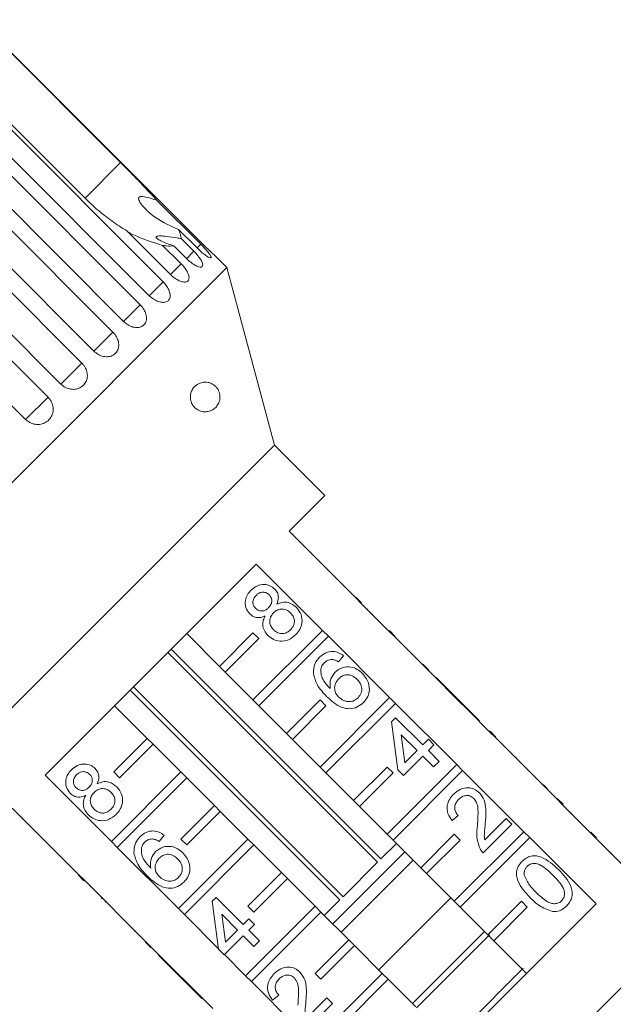
# Model space of a CAD drawing. Units: millimetres. Extents: x -320 to 880, y -233 to 389.
# Drawn here: x -268 to -218, y 289 to 372 of the extents above; entities that cross this region are included whole.
import ezdxf

# ---------------------------------------------------------------- set-up
doc = ezdxf.new("R2010")
doc.units = ezdxf.units.MM
doc.linetypes.add('PHANTOM', pattern=[12.7, 6.35, -1.27, 1.27, -1.27, 1.27, -1.27])

msp = doc.modelspace()

# ---------------------------------------------------------------- linework, layer by layer
at = {"color": 7, "linetype": 'Continuous', "lineweight": 15}
for p, q in [((-271.494, 371.752), (-259.473, 359.732)), ((-252.63, 352.942), (-271.467, 371.779)), ((-274.729, 368.517), (-255.892, 349.68)), ((-262.472, 356.733), (-274.492, 368.754)), ((-257.057, 348.515), (-275.894, 367.352)), ((-276.662, 366.584), (-257.825, 347.747)), ((-259.226, 346.345), (-278.063, 365.183)), ((-278.963, 364.283), (-260.125, 345.446)), ((-261.729, 343.843), (-280.566, 362.68)), ((-281.574, 361.672), (-262.737, 342.834)), ((-264.503, 341.068), (-283.34, 359.906)), ((-284.433, 358.813), (-265.596, 339.976)), ((-267.481, 338.091), (-286.318, 356.928)), ((-256.44, 356.566), (-252.723, 352.849)), ((-255.274, 350.298), (-258.991, 354.015)), ((-253.033, 352.539), (-254.597, 354.103)), ((-255.939, 352.762), (-254.374, 351.198)), ((-253.921, 351.65), (-254.997, 352.725)), ((-254.384, 353.338), (-253.309, 352.263)), ((-250.529, 350.889), (-251.619, 351.979)), ((-250.529, 350.889), (-290.834, 310.584)), ((-246.517, 335.918), (-250.529, 350.889)), ((-246.517, 335.918), (-275.862, 306.573)), ((-242.275, 331.675), (-246.517, 335.918)), ((-245.28, 328.67), (-242.275, 331.675)), ((-239.694, 323.084), (-245.28, 328.67)), ((-244.36, 327.821), (-244.396, 327.786)), ((-243.424, 326.885), (-243.46, 326.849)), ((-242.684, 326.145), (-242.72, 326.109)), ((-265.844, 308.105), (-248.05, 325.899)), ((-248.05, 325.899), (-242.464, 320.313)), ((-241.741, 325.202), (-241.777, 325.167)), ((-240.601, 324.061), (-240.636, 324.026)), ((-239.658, 323.119), (-239.694, 323.084)), ((-239.199, 322.589), (-239.694, 323.084)), ((-239.163, 322.624), (-239.658, 323.119)), ((-239.163, 322.624), (-239.199, 322.589)), ((-234.037, 317.427), (-239.199, 322.589)), ((-238.65, 322.11), (-238.685, 322.075)), ((-238.228, 321.688), (-238.263, 321.653)), ((-242.464, 320.313), (-248.324, 314.454)), ((-241.969, 319.818), (-242.464, 320.313)), ((-251.152, 317.282), (-253.91, 320.04)), ((-248.324, 320.111), (-251.152, 317.282)), ((-250.657, 316.787), (-247.829, 319.616)), ((-247.829, 319.616), (-248.324, 320.111)), ((-247.829, 313.959), (-241.969, 319.818)), ((-241.969, 319.818), (-236.807, 314.656)), ((-236.335, 319.796), (-236.83, 320.29)), ((-236.675, 320.136), (-236.711, 320.1)), ((-255.227, 318.723), (-237.552, 301.048)), ((-237.815, 300.785), (-255.489, 318.46)), ((-240.682, 318.174), (-241.11, 317.651)), ((-234.89, 318.35), (-234.925, 318.315)), ((-251.152, 317.282), (-250.657, 316.787)), ((-234.002, 317.462), (-234.037, 317.427)), ((-233.542, 316.932), (-234.037, 317.427)), ((-233.507, 316.967), (-234.002, 317.462)), ((-248.324, 314.454), (-250.657, 316.787)), ((-233.507, 316.967), (-233.542, 316.932)), ((-230.684, 314.074), (-233.542, 316.932)), ((-232.891, 316.352), (-232.926, 316.316)), ((-230.607, 314.067), (-232.891, 316.352)), ((-258.405, 315.545), (-240.73, 297.87)), ((-240.993, 297.607), (-258.668, 315.282)), ((-236.807, 314.656), (-242.667, 308.797)), ((-236.312, 314.161), (-236.807, 314.656)), ((-259.985, 313.965), (-257.227, 311.207)), ((-248.324, 314.454), (-247.829, 313.959)), ((-245.495, 311.625), (-247.829, 313.959)), ((-242.667, 314.454), (-245.495, 311.625)), ((-245, 311.13), (-242.172, 313.959)), ((-242.172, 313.959), (-242.667, 314.454)), ((-242.172, 308.302), (-236.312, 314.161)), ((-236.312, 314.161), (-231.15, 309)), ((-230.642, 314.032), (-230.684, 314.074)), ((-230.607, 314.067), (-230.642, 314.032)), ((-230.166, 313.556), (-230.642, 314.032)), ((-230.131, 313.591), (-230.607, 314.067)), ((-236.637, 312.606), (-236.303, 312.939)), ((-236.303, 312.939), (-234.019, 310.655)), ((-230.131, 313.591), (-230.166, 313.556)), ((-228.38, 311.77), (-230.166, 313.556)), ((-229.227, 312.687), (-230.131, 313.591)), ((-236.113, 308.561), (-236.637, 312.606)), ((-229.227, 312.687), (-229.262, 312.652)), ((-260.055, 308.379), (-257.227, 311.207)), ((-257.227, 311.207), (-256.732, 310.712)), ((-245.495, 311.625), (-245, 311.13)), ((-234.495, 310.179), (-235.832, 311.516)), ((-235.832, 311.516), (-235.526, 309.148)), ((-228.345, 311.805), (-228.38, 311.77)), ((-227.885, 311.275), (-228.38, 311.77)), ((-227.85, 311.31), (-228.345, 311.805)), ((-227.85, 311.31), (-227.885, 311.275)), ((-222.723, 306.113), (-227.885, 311.275)), ((-256.732, 310.712), (-259.56, 307.884)), ((-256.732, 310.712), (-254.398, 308.379)), ((-242.667, 308.797), (-245, 311.13)), ((-234.019, 310.655), (-233.543, 311.131)), ((-233.543, 311.131), (-233.067, 310.655)), ((-233.067, 310.655), (-233.543, 310.179)), ((-227.228, 310.688), (-227.263, 310.653)), ((-234.019, 309.703), (-235.637, 308.085)), ((-235.526, 309.148), (-234.495, 310.179)), ((-233.115, 308.799), (-234.019, 309.703)), ((-233.543, 310.179), (-232.639, 309.275)), ((-226.181, 309.641), (-226.216, 309.606)), ((-226.133, 309.594), (-226.181, 309.641)), ((-226.133, 309.594), (-226.169, 309.558)), ((-242.667, 308.797), (-242.172, 308.302)), ((-237.01, 308.797), (-239.838, 305.968)), ((-231.15, 309), (-237.01, 303.14)), ((-236.515, 308.302), (-237.01, 308.797)), ((-232.639, 309.275), (-233.115, 308.799)), ((-230.655, 308.505), (-231.15, 309)), ((-260.258, 302.519), (-265.844, 308.105)), ((-260.258, 302.519), (-254.398, 308.379)), ((-259.56, 307.884), (-260.055, 308.379)), ((-253.904, 307.884), (-259.763, 302.024)), ((-254.398, 308.379), (-253.904, 307.884)), ((-253.904, 307.884), (-251.57, 305.55)), ((-239.838, 305.968), (-242.172, 308.302)), ((-239.343, 305.474), (-236.515, 308.302)), ((-236.515, 302.645), (-230.655, 308.505)), ((-235.637, 308.085), (-236.113, 308.561)), ((-230.655, 308.505), (-225.493, 303.343)), ((-224.904, 308.365), (-224.939, 308.329)), ((-223.846, 307.306), (-223.881, 307.271)), ((-223.516, 306.976), (-223.551, 306.941)), ((-254.398, 302.722), (-251.57, 305.55)), ((-251.57, 305.55), (-251.075, 305.055)), ((-239.838, 305.968), (-239.343, 305.474)), ((-237.01, 303.14), (-239.343, 305.474)), ((-222.688, 306.148), (-222.723, 306.113)), ((-222.228, 305.618), (-222.723, 306.113)), ((-222.193, 305.653), (-222.688, 306.148)), ((-222.193, 305.653), (-222.228, 305.618)), ((-216.642, 300.032), (-222.228, 305.618)), ((-268.614, 305.335), (-263.028, 299.749)), ((-251.075, 305.055), (-253.904, 302.227)), ((-251.075, 305.055), (-248.742, 302.722)), ((-231.021, 304.706), (-231.544, 304.278)), ((-221.517, 304.977), (-221.552, 304.942)), ((-267.766, 304.416), (-267.73, 304.451)), ((-226.5, 303.992), (-228.927, 301.565)), ((-228.792, 302.652), (-226.976, 304.468)), ((-226.976, 304.468), (-226.5, 303.992)), ((-266.818, 303.468), (-266.782, 303.503)), ((-255.808, 303.048), (-256.236, 302.525)), ((-237.01, 303.14), (-236.515, 302.645)), ((-231.353, 303.14), (-234.181, 300.312)), ((-225.493, 303.343), (-231.353, 297.483)), ((-230.858, 302.645), (-231.353, 303.14)), ((-224.999, 302.848), (-225.493, 303.343)), ((-219.364, 302.825), (-219.859, 303.32)), ((-219.636, 303.096), (-219.671, 303.061)), ((-266.09, 302.74), (-266.054, 302.775)), ((-259.763, 302.024), (-260.258, 302.519)), ((-254.601, 296.862), (-248.742, 302.722)), ((-253.904, 302.227), (-254.398, 302.722)), ((-248.247, 302.227), (-254.106, 296.367)), ((-248.742, 302.722), (-248.247, 302.227)), ((-248.247, 302.227), (-245.913, 299.894)), ((-237.552, 301.048), (-236.235, 302.365)), ((-234.181, 300.312), (-236.515, 302.645)), ((-233.686, 299.817), (-230.858, 302.645)), ((-230.858, 296.988), (-224.999, 302.848)), ((-224.999, 302.848), (-219.412, 297.262)), ((-265.134, 301.784), (-265.099, 301.819)), ((-254.601, 296.862), (-259.763, 302.024)), ((-241.603, 295.583), (-235.528, 301.658)), ((-218.115, 301.575), (-218.15, 301.54)), ((-264.006, 300.656), (-263.971, 300.691)), ((-234.821, 300.951), (-240.896, 294.876)), ((-240.73, 297.87), (-237.815, 300.785)), ((-263.064, 299.714), (-263.028, 299.749)), ((-262.569, 299.219), (-263.064, 299.714)), ((-262.533, 299.254), (-263.028, 299.749)), ((-248.742, 297.065), (-245.913, 299.894)), ((-245.913, 299.894), (-245.418, 299.399)), ((-234.181, 300.312), (-233.686, 299.817)), ((-231.353, 297.483), (-233.686, 299.817)), ((-262.569, 299.219), (-262.533, 299.254)), ((-262.533, 299.254), (-257.371, 294.092)), ((-262.055, 298.705), (-262.019, 298.74)), ((-245.418, 299.399), (-248.247, 296.57)), ((-245.418, 299.399), (-243.085, 297.065)), ((-208.134, 299.348), (-239.293, 268.189)), ((-261.103, 297.753), (-261.068, 297.788)), ((-261.103, 297.753), (-261.055, 297.705)), ((-261.055, 297.705), (-261.02, 297.741)), ((-260.77, 297.42), (-260.734, 297.455)), ((-251.762, 297.48), (-251.429, 297.813)), ((-251.239, 293.435), (-251.762, 297.48)), ((-251.429, 297.813), (-249.145, 295.529)), ((-242.31, 296.29), (-240.993, 297.607)), ((-231.639, 297.769), (-237.714, 291.694)), ((-219.412, 297.262), (-237.206, 279.468)), ((-231.353, 297.483), (-230.858, 296.988)), ((-225.696, 297.483), (-228.525, 294.655)), ((-225.201, 296.988), (-225.696, 297.483)), ((-259.565, 296.215), (-259.53, 296.251)), ((-254.106, 296.367), (-254.601, 296.862)), ((-251.249, 293.51), (-254.106, 296.367)), ((-249.621, 295.053), (-250.958, 296.39)), ((-250.958, 296.39), (-250.651, 294.023)), ((-248.944, 291.206), (-243.085, 297.065)), ((-248.247, 296.57), (-248.742, 297.065)), ((-242.59, 296.57), (-248.449, 290.711)), ((-243.085, 297.065), (-242.59, 296.57)), ((-242.59, 296.57), (-240.256, 294.237)), ((-228.525, 294.655), (-230.858, 296.988)), ((-228.03, 294.16), (-225.201, 296.988)), ((-249.145, 295.529), (-248.669, 296.005)), ((-248.669, 296.005), (-248.193, 295.529)), ((-248.193, 295.529), (-248.669, 295.053)), ((-258.295, 294.945), (-258.26, 294.981)), ((-249.145, 294.577), (-250.763, 292.959)), ((-250.651, 294.023), (-249.621, 295.053)), ((-248.241, 293.673), (-249.145, 294.577)), ((-248.669, 295.053), (-247.765, 294.149)), ((-228.81, 294.94), (-234.885, 288.866)), ((-228.395, 294.649), (-234.532, 288.512)), ((-228.525, 294.655), (-228.03, 294.16)), ((-257.407, 294.057), (-257.371, 294.092)), ((-256.912, 293.562), (-257.407, 294.057)), ((-256.876, 293.597), (-257.371, 294.092)), ((-247.765, 294.149), (-248.241, 293.673)), ((-243.085, 291.408), (-240.256, 294.237)), ((-240.256, 294.237), (-239.761, 293.742)), ((-225.272, 291.402), (-228.03, 294.16)), ((-256.912, 293.562), (-256.876, 293.597)), ((-256.876, 293.597), (-251.715, 288.435)), ((-256.296, 292.946), (-256.261, 292.982)), ((-256.296, 292.946), (-254.012, 290.662)), ((-250.763, 292.959), (-251.239, 293.435)), ((-248.944, 291.206), (-250.73, 292.992)), ((-239.761, 293.742), (-242.59, 290.913)), ((-239.761, 293.742), (-237.428, 291.408)), ((-243.287, 285.549), (-237.428, 291.408)), ((-242.59, 290.913), (-243.085, 291.408)), ((-237.428, 291.408), (-236.933, 290.913)), ((-225.543, 291.844), (-231.703, 285.684)), ((-254.012, 290.662), (-253.977, 290.697)), ((-254.012, 290.662), (-253.536, 290.186)), ((-248.449, 290.711), (-248.944, 291.206)), ((-243.287, 285.549), (-248.449, 290.711)), ((-236.933, 290.913), (-242.792, 285.054)), ((-236.933, 290.913), (-234.6, 288.58)), ((-253.536, 290.186), (-253.501, 290.221)), ((-253.536, 290.186), (-252.632, 289.282)), ((-252.632, 289.282), (-252.596, 289.317)), ((-246.147, 289.58), (-246.67, 289.152)), ((-241.626, 288.866), (-244.053, 286.439)), ((-243.917, 287.526), (-242.102, 289.342)), ((-242.102, 289.342), (-241.626, 288.866))]:
    msp.add_line(p, q, dxfattribs=at)
at = {"color": 8, "linetype": 'PHANTOM', "lineweight": 0}
for p, q in [((-259.473, 359.732), (-262.472, 356.733)), ((-252.723, 352.849), (-253.033, 352.539)), ((-253.309, 352.263), (-253.934, 351.638)), ((-254.374, 351.198), (-255.274, 350.298)), ((-255.892, 349.68), (-257.057, 348.515)), ((-257.825, 347.747), (-259.226, 346.345)), ((-260.125, 345.446), (-261.729, 343.843)), ((-262.737, 342.834), (-264.503, 341.068)), ((-265.596, 339.976), (-267.481, 338.091))]:
    msp.add_line(p, q, dxfattribs=at)
at = {"color": 7, "linetype": 'Continuous', "lineweight": 15}
for points, knots in [([(-256.44, 356.566), (-256.539, 356.676), (-256.913, 357.091), (-257.622, 357.846), (-258.546, 358.8), (-259.175, 359.433), (-259.473, 359.732)], [0, 0, 0, 0, 0.108415, 0.411762, 0.721975, 1, 1, 1, 1]), ([(-254.597, 354.103), (-255.257, 354.393), (-256.324, 354.861), (-257.279, 355.689), (-257.735, 356.214), (-257.919, 356.497), (-257.97, 356.692), (-257.952, 356.788), (-257.892, 356.846), (-257.78, 356.879), (-257.506, 356.874), (-257.04, 356.757), (-256.645, 356.631), (-256.44, 356.566)], [0, 0, 0, 0, 0.33568, 0.543245, 0.618232, 0.693602, 0.722976, 0.743043, 0.763259, 0.781025, 0.813192, 0.903303, 1, 1, 1, 1]), ([(-262.472, 356.733), (-262.17, 356.443), (-261.5, 355.798), (-260.373, 354.903), (-259.501, 354.318), (-259.039, 354.043), (-258.991, 354.015)], [0, 0, 0, 0, 0.275661, 0.613369, 0.960415, 1, 1, 1, 1]), ([(-258.874, 353.898), (-258.719, 353.815), (-257.851, 353.348), (-256.801, 353.027), (-255.939, 352.762)], [0, 0, 0, 0, 0.178214, 1, 1, 1, 1]), ([(-254.997, 352.725), (-255.389, 352.853), (-255.951, 353.035), (-256.382, 353.306), (-256.487, 353.436), (-256.469, 353.51), (-256.343, 353.554), (-256.073, 353.563), (-255.501, 353.51), (-254.894, 353.419), (-254.469, 353.351), (-254.384, 353.338)], [0, 0, 0, 0, 0.273228, 0.391212, 0.448412, 0.506086, 0.557101, 0.625397, 0.738151, 0.947795, 1, 1, 1, 1]), ([(-254.384, 353.338), (-254.384, 353.353), (-254.383, 353.467), (-254.423, 353.706), (-254.539, 353.97), (-254.597, 354.103)], [0, 0, 0, 0, 0.07135, 0.531173, 1, 1, 1, 1]), ([(-255.939, 352.762), (-255.831, 352.745), (-255.468, 352.684), (-255.191, 352.709), (-254.997, 352.725)], [0, 0, 0, 0, 0.296026, 1, 1, 1, 1]), ([(-253.033, 352.539), (-252.917, 352.428), (-252.686, 352.206), (-252.351, 351.94), (-252.075, 351.761), (-251.892, 351.688), (-251.823, 351.726), (-251.874, 351.869), (-252.037, 352.102), (-252.293, 352.402), (-252.539, 352.664), (-252.687, 352.813), (-252.723, 352.849)], [0, 0, 0, 0, 0.108488, 0.216991, 0.325107, 0.432315, 0.538635, 0.644516, 0.750623, 0.857499, 0.965312, 1, 1, 1, 1]), ([(-252.63, 352.942), (-252.516, 352.829), (-252.289, 352.604), (-251.979, 352.31), (-251.747, 352.095), (-251.617, 351.976), (-251.618, 351.978), (-251.619, 351.978)], [0, 0, 0, 0, 0.217074, 0.434177, 0.650507, 0.865019, 1, 1, 1, 1]), ([(-253.921, 351.65), (-253.804, 351.541), (-253.57, 351.323), (-253.208, 351.083), (-252.894, 350.942), (-252.663, 350.917), (-252.542, 351.007), (-252.544, 351.199), (-252.665, 351.473), (-252.891, 351.803), (-253.127, 352.077), (-253.273, 352.226), (-253.309, 352.263)], [0, 0, 0, 0, 0.108488, 0.216991, 0.325107, 0.432315, 0.538635, 0.644516, 0.750623, 0.857499, 0.965312, 1, 1, 1, 1]), ([(-255.274, 350.298), (-255.155, 350.19), (-254.918, 349.975), (-254.531, 349.759), (-254.181, 349.655), (-253.904, 349.676), (-253.734, 349.814), (-253.689, 350.053), (-253.771, 350.368), (-253.968, 350.727), (-254.192, 351.011), (-254.338, 351.161), (-254.374, 351.198)], [0, 0, 0, 0, 0.108488, 0.216991, 0.325107, 0.432315, 0.538635, 0.644516, 0.750623, 0.857499, 0.965312, 1, 1, 1, 1]), ([(-257.057, 348.515), (-256.936, 348.409), (-256.696, 348.196), (-256.287, 348.003), (-255.903, 347.932), (-255.585, 347.995), (-255.37, 348.178), (-255.282, 348.461), (-255.326, 348.813), (-255.497, 349.198), (-255.711, 349.493), (-255.856, 349.643), (-255.892, 349.68)], [0, 0, 0, 0, 0.108488, 0.216991, 0.325107, 0.432315, 0.538635, 0.644516, 0.750623, 0.857499, 0.965312, 1, 1, 1, 1]), ([(-259.226, 346.345), (-259.105, 346.24), (-258.862, 346.031), (-258.433, 345.858), (-258.02, 345.816), (-257.664, 345.916), (-257.41, 346.139), (-257.282, 346.461), (-257.293, 346.846), (-257.44, 347.255), (-257.645, 347.559), (-257.789, 347.71), (-257.825, 347.747)], [0, 0, 0, 0, 0.108488, 0.216991, 0.325107, 0.432315, 0.538635, 0.644516, 0.750623, 0.857499, 0.965312, 1, 1, 1, 1]), ([(-261.729, 343.843), (-261.606, 343.739), (-261.362, 343.531), (-260.916, 343.375), (-260.478, 343.358), (-260.091, 343.489), (-259.802, 343.747), (-259.641, 344.102), (-259.623, 344.516), (-259.749, 344.946), (-259.946, 345.258), (-260.09, 345.409), (-260.125, 345.446)], [0, 0, 0, 0, 0.108488, 0.216991, 0.325107, 0.432315, 0.538635, 0.644516, 0.750623, 0.857499, 0.965312, 1, 1, 1, 1]), ([(-264.503, 341.068), (-264.445, 341.015), (-264.327, 340.907), (-264.123, 340.783), (-263.903, 340.689), (-263.677, 340.634), (-263.446, 340.617), (-263.224, 340.638), (-263.01, 340.697), (-262.818, 340.791), (-262.646, 340.918), (-262.505, 341.072), (-262.394, 341.251), (-262.319, 341.447), (-262.279, 341.66), (-262.277, 341.878), (-262.312, 342.102), (-262.384, 342.32), (-262.491, 342.53), (-262.598, 342.68), (-262.684, 342.78), (-262.719, 342.816), (-262.737, 342.834)], [0, 0, 0, 0, 0.053477, 0.108499, 0.161978, 0.217017, 0.270299, 0.325152, 0.377986, 0.432378, 0.48478, 0.538714, 0.590905, 0.644605, 0.696914, 0.750718, 0.803407, 0.857599, 0.910748, 0.965419, 0.982685, 1, 1, 1, 1]), ([(-251.629, 341.004), (-251.577, 340.963), (-251.471, 340.881), (-251.33, 340.716), (-251.213, 340.517), (-251.133, 340.296), (-251.098, 340.068), (-251.103, 339.825), (-251.154, 339.598), (-251.244, 339.39), (-251.382, 339.178), (-251.584, 338.98), (-251.861, 338.819), (-252.175, 338.731), (-252.477, 338.728), (-252.75, 338.79), (-252.958, 338.883), (-253.141, 339.008), (-253.308, 339.166), (-253.459, 339.381), (-253.569, 339.658), (-253.61, 339.935), (-253.589, 340.22), (-253.516, 340.458), (-253.412, 340.654), (-253.276, 340.836), (-253.093, 341.001), (-252.823, 341.156), (-252.493, 341.245), (-252.158, 341.231), (-251.868, 341.149), (-251.709, 341.052), (-251.629, 341.004)], [0, 0, 0, 0, 0.0270549, 0.0548336, 0.0761751, 0.0977069, 0.1171504, 0.1344587, 0.1641002, 0.1902998, 0.217149, 0.2656771, 0.3154796, 0.3674643, 0.4206035, 0.4548153, 0.4896079, 0.513333, 0.5375301, 0.5689198, 0.5933655, 0.6179636, 0.6394749, 0.6688583, 0.6911156, 0.7139653, 0.7525395, 0.7921041, 0.8545837, 0.9188275, 0.9590982, 1, 1, 1, 1]), ([(-267.481, 338.091), (-267.398, 338.019), (-267.196, 337.841), (-266.792, 337.677), (-266.317, 337.643), (-265.867, 337.77), (-265.496, 338.038), (-265.244, 338.414), (-265.137, 338.857), (-265.185, 339.32), (-265.356, 339.706), (-265.528, 339.9), (-265.596, 339.976)], [0, 0, 0, 0, 0.074145, 0.182838, 0.291154, 0.398643, 0.505189, 0.611116, 0.717056, 0.823625, 0.931125, 1, 1, 1, 1]), ([(-248.597, 321.712), (-248.726, 321.877), (-248.983, 322.209), (-249.004, 322.815), (-248.819, 323.322), (-248.601, 323.567), (-248.493, 323.689)], [0, 0, 0, 0, 0.279271, 0.558676, 0.779074, 1, 1, 1, 1]), ([(-248.493, 323.689), (-248.332, 323.826), (-248.012, 324.101), (-247.418, 324.213), (-246.876, 324.11), (-246.62, 323.899), (-246.491, 323.794)], [0, 0, 0, 0, 0.280348, 0.559692, 0.779821, 1, 1, 1, 1]), ([(-246.491, 323.794), (-246.408, 323.694), (-246.241, 323.495), (-246.132, 323.027), (-246.245, 322.709), (-246.314, 322.515)], [0, 0, 0, 0, 0.280612, 0.560833, 1, 1, 1, 1]), ([(-248.058, 323.266), (-248.134, 323.181), (-248.285, 323.009), (-248.349, 322.687), (-248.29, 322.394), (-248.176, 322.255), (-248.119, 322.185)], [0, 0, 0, 0, 0.2803652, 0.5593665, 0.7797012, 1, 1, 1, 1]), ([(-246.955, 323.305), (-247.047, 323.378), (-247.23, 323.523), (-247.568, 323.551), (-247.854, 323.449), (-247.99, 323.327), (-248.058, 323.266)], [0, 0, 0, 0, 0.279693, 0.559145, 0.779317, 1, 1, 1, 1]), ([(-247.007, 322.224), (-246.931, 322.31), (-246.779, 322.482), (-246.715, 322.805), (-246.781, 323.098), (-246.897, 323.236), (-246.955, 323.305)], [0, 0, 0, 0, 0.280478, 0.559259, 0.779576, 1, 1, 1, 1]), ([(-248.119, 322.185), (-248.027, 322.11), (-247.844, 321.96), (-247.5, 321.927), (-247.213, 322.037), (-247.075, 322.162), (-247.007, 322.224)], [0, 0, 0, 0, 0.279936, 0.558845, 0.779075, 1, 1, 1, 1]), ([(-245.148, 321.784), (-245.266, 321.881), (-245.502, 322.077), (-245.941, 322.134), (-246.323, 322.018), (-246.503, 321.86), (-246.593, 321.781)], [0, 0, 0, 0, 0.27997, 0.559316, 0.779349, 1, 1, 1, 1]), ([(-246.314, 322.515), (-246.159, 322.58), (-245.848, 322.71), (-245.224, 322.684), (-244.877, 322.416), (-244.665, 322.253)], [0, 0, 0, 0, 0.2812261, 0.5617875, 1, 1, 1, 1]), ([(-244.665, 322.253), (-244.513, 322.061), (-244.208, 321.676), (-244.154, 320.971), (-244.347, 320.367), (-244.6, 320.079), (-244.727, 319.935)], [0, 0, 0, 0, 0.279532, 0.559025, 0.779261, 1, 1, 1, 1]), ([(-247.295, 321.534), (-247.418, 321.483), (-247.663, 321.383), (-248.04, 321.382), (-248.363, 321.505), (-248.519, 321.643), (-248.597, 321.712)], [0, 0, 0, 0, 0.28031, 0.559637, 0.779691, 1, 1, 1, 1]), ([(-247.057, 319.886), (-247.169, 320.014), (-247.391, 320.27), (-247.518, 320.738), (-247.474, 321.177), (-247.355, 321.415), (-247.295, 321.534)], [0, 0, 0, 0, 0.2801868, 0.5594692, 0.7795481, 1, 1, 1, 1]), ([(-246.593, 321.781), (-246.69, 321.666), (-246.884, 321.438), (-246.931, 321.008), (-246.82, 320.637), (-246.667, 320.46), (-246.59, 320.371)], [0, 0, 0, 0, 0.280111, 0.558976, 0.779307, 1, 1, 1, 1]), ([(-245.152, 320.367), (-245.054, 320.482), (-244.858, 320.711), (-244.804, 321.142), (-244.917, 321.516), (-245.071, 321.695), (-245.148, 321.784)], [0, 0, 0, 0, 0.280192, 0.559073, 0.779305, 1, 1, 1, 1]), ([(-246.59, 320.371), (-246.473, 320.273), (-246.24, 320.078), (-245.802, 320.008), (-245.427, 320.14), (-245.243, 320.291), (-245.152, 320.367)], [0, 0, 0, 0, 0.280552, 0.558516, 0.77917, 1, 1, 1, 1]), ([(-244.727, 319.935), (-244.916, 319.776), (-245.292, 319.459), (-245.993, 319.357), (-246.615, 319.511), (-246.91, 319.761), (-247.057, 319.886)], [0, 0, 0, 0, 0.280131, 0.559335, 0.779523, 1, 1, 1, 1]), ([(-243.235, 316.682), (-243.22, 316.972), (-243.194, 317.493), (-242.855, 317.882), (-242.705, 318.055)], [0, 0, 0, 0, 0.55838, 1, 1, 1, 1]), ([(-242.705, 318.055), (-242.544, 318.191), (-242.223, 318.464), (-241.625, 318.573), (-241.091, 318.453), (-240.818, 318.267), (-240.682, 318.174)], [0, 0, 0, 0, 0.280049, 0.559187, 0.779374, 1, 1, 1, 1]), ([(-241.663, 317.86), (-241.799, 317.847), (-242.042, 317.823), (-242.227, 317.665), (-242.308, 317.595)], [0, 0, 0, 0, 0.559004, 1, 1, 1, 1]), ([(-241.11, 317.651), (-241.206, 317.709), (-241.379, 317.812), (-241.576, 317.845), (-241.663, 317.86)], [0, 0, 0, 0, 0.560488, 1, 1, 1, 1]), ([(-242.603, 317.08), (-242.603, 316.899), (-242.604, 316.537), (-242.32, 315.944), (-242.004, 315.607), (-241.811, 315.401)], [0, 0, 0, 0, 0.279359, 0.559176, 1, 1, 1, 1]), ([(-242.308, 317.595), (-242.382, 317.509), (-242.514, 317.356), (-242.576, 317.164), (-242.603, 317.08)], [0, 0, 0, 0, 0.559717, 1, 1, 1, 1]), ([(-241.398, 316.792), (-241.205, 316.939), (-240.818, 317.235), (-240.118, 317.261), (-239.524, 317.06), (-239.239, 316.809), (-239.096, 316.684)], [0, 0, 0, 0, 0.2791407, 0.5588147, 0.7791703, 1, 1, 1, 1]), ([(-242.086, 314.725), (-242.392, 315.04), (-242.937, 315.602), (-243.144, 316.353), (-243.235, 316.682)], [0, 0, 0, 0, 0.561396, 1, 1, 1, 1]), ([(-241.811, 315.401), (-241.829, 315.691), (-241.862, 316.211), (-241.54, 316.614), (-241.398, 316.792)], [0, 0, 0, 0, 0.558625, 1, 1, 1, 1]), ([(-241.101, 316.232), (-241.203, 316.106), (-241.406, 315.853), (-241.464, 315.391), (-241.355, 314.983), (-241.188, 314.791), (-241.105, 314.695)], [0, 0, 0, 0, 0.2797398, 0.5593387, 0.7794116, 1, 1, 1, 1]), ([(-239.557, 316.193), (-239.682, 316.301), (-239.929, 316.516), (-240.396, 316.605), (-240.81, 316.487), (-241.004, 316.317), (-241.101, 316.232)], [0, 0, 0, 0, 0.280456, 0.559364, 0.779311, 1, 1, 1, 1]), ([(-239.464, 314.632), (-239.361, 314.763), (-239.153, 315.023), (-239.139, 315.507), (-239.298, 315.904), (-239.471, 316.097), (-239.557, 316.193)], [0, 0, 0, 0, 0.279489, 0.558551, 0.778978, 1, 1, 1, 1]), ([(-239.096, 316.684), (-238.934, 316.485), (-238.611, 316.087), (-238.463, 315.364), (-238.611, 314.706), (-238.87, 314.396), (-239, 314.241)], [0, 0, 0, 0, 0.28023, 0.559761, 0.779759, 1, 1, 1, 1]), ([(-239, 314.241), (-239.17, 314.098), (-239.51, 313.813), (-240.178, 313.669), (-241.141, 313.85), (-241.697, 314.364), (-242.086, 314.725)], [0, 0, 0, 0, 0.1869191, 0.3735495, 0.5602323, 1, 1, 1, 1]), ([(-241.105, 314.695), (-240.97, 314.588), (-240.701, 314.374), (-240.218, 314.275), (-239.775, 314.37), (-239.568, 314.545), (-239.464, 314.632)], [0, 0, 0, 0, 0.280082, 0.55977, 0.779688, 1, 1, 1, 1]), ([(-263.618, 308.563), (-263.458, 308.701), (-263.138, 308.975), (-262.544, 309.087), (-262.002, 308.984), (-261.746, 308.773), (-261.617, 308.668)], [0, 0, 0, 0, 0.280348, 0.559692, 0.779821, 1, 1, 1, 1]), ([(-263.723, 306.586), (-263.852, 306.751), (-264.109, 307.083), (-264.13, 307.689), (-263.945, 308.196), (-263.727, 308.441), (-263.618, 308.563)], [0, 0, 0, 0, 0.279271, 0.558676, 0.779074, 1, 1, 1, 1]), ([(-263.184, 308.141), (-263.26, 308.055), (-263.411, 307.883), (-263.475, 307.561), (-263.416, 307.268), (-263.302, 307.129), (-263.245, 307.059)], [0, 0, 0, 0, 0.280365, 0.559367, 0.779701, 1, 1, 1, 1]), ([(-262.081, 308.179), (-262.172, 308.252), (-262.356, 308.397), (-262.694, 308.425), (-262.98, 308.323), (-263.116, 308.201), (-263.184, 308.141)], [0, 0, 0, 0, 0.279693, 0.559145, 0.779317, 1, 1, 1, 1]), ([(-262.133, 307.098), (-262.057, 307.184), (-261.905, 307.356), (-261.841, 307.679), (-261.907, 307.972), (-262.023, 308.11), (-262.081, 308.179)], [0, 0, 0, 0, 0.280478, 0.559259, 0.779576, 1, 1, 1, 1]), ([(-261.617, 308.668), (-261.534, 308.568), (-261.367, 308.369), (-261.258, 307.901), (-261.371, 307.583), (-261.44, 307.39)], [0, 0, 0, 0, 0.2806125, 0.5608326, 1, 1, 1, 1]), ([(-263.245, 307.059), (-263.153, 306.984), (-262.97, 306.834), (-262.626, 306.801), (-262.339, 306.911), (-262.201, 307.036), (-262.133, 307.098)], [0, 0, 0, 0, 0.279936, 0.558845, 0.779075, 1, 1, 1, 1]), ([(-261.44, 307.39), (-261.284, 307.454), (-260.974, 307.584), (-260.35, 307.558), (-260.003, 307.29), (-259.791, 307.127)], [0, 0, 0, 0, 0.2812261, 0.5617875, 1, 1, 1, 1]), ([(-259.791, 307.127), (-259.639, 306.935), (-259.334, 306.551), (-259.28, 305.845), (-259.473, 305.241), (-259.726, 304.953), (-259.853, 304.809)], [0, 0, 0, 0, 0.279532, 0.559025, 0.779261, 1, 1, 1, 1]), ([(-231.402, 306.515), (-231.228, 306.665), (-230.883, 306.966), (-230.239, 307.096), (-229.65, 306.979), (-229.373, 306.748), (-229.235, 306.632)], [0, 0, 0, 0, 0.280482, 0.559644, 0.779749, 1, 1, 1, 1]), ([(-223.516, 306.976), (-223.579, 307.039), (-223.691, 307.152), (-223.799, 307.259), (-223.846, 307.306)], [0, 0, 0, 0, 0.559956, 1, 1, 1, 1]), ([(-262.421, 306.408), (-262.544, 306.358), (-262.789, 306.257), (-263.166, 306.256), (-263.489, 306.379), (-263.645, 306.517), (-263.723, 306.586)], [0, 0, 0, 0, 0.28031, 0.559637, 0.779691, 1, 1, 1, 1]), ([(-262.183, 304.76), (-262.295, 304.888), (-262.517, 305.144), (-262.644, 305.612), (-262.6, 306.051), (-262.481, 306.289), (-262.421, 306.408)], [0, 0, 0, 0, 0.280187, 0.559469, 0.779548, 1, 1, 1, 1]), ([(-261.719, 306.655), (-261.816, 306.54), (-262.01, 306.312), (-262.057, 305.882), (-261.946, 305.511), (-261.793, 305.334), (-261.716, 305.245)], [0, 0, 0, 0, 0.280111, 0.558976, 0.779307, 1, 1, 1, 1]), ([(-260.274, 306.658), (-260.392, 306.755), (-260.628, 306.951), (-261.067, 307.008), (-261.449, 306.892), (-261.629, 306.734), (-261.719, 306.655)], [0, 0, 0, 0, 0.27997, 0.559316, 0.779349, 1, 1, 1, 1]), ([(-260.277, 305.241), (-260.179, 305.356), (-259.984, 305.585), (-259.93, 306.017), (-260.043, 306.391), (-260.197, 306.569), (-260.274, 306.658)], [0, 0, 0, 0, 0.280192, 0.559073, 0.779305, 1, 1, 1, 1]), ([(-231.544, 304.278), (-231.682, 304.47), (-231.955, 304.853), (-232.001, 305.536), (-231.77, 306.103), (-231.525, 306.377), (-231.402, 306.515)], [0, 0, 0, 0, 0.280235, 0.558893, 0.779132, 1, 1, 1, 1]), ([(-229.706, 306.152), (-229.814, 306.234), (-230.029, 306.399), (-230.42, 306.405), (-230.747, 306.286), (-230.905, 306.146), (-230.984, 306.076)], [0, 0, 0, 0, 0.27908, 0.558612, 0.779043, 1, 1, 1, 1]), ([(-229.235, 306.632), (-229.083, 306.43), (-228.778, 306.024), (-228.663, 305.111), (-228.712, 304.471), (-228.742, 304.079)], [0, 0, 0, 0, 0.2787415, 0.5588337, 1, 1, 1, 1]), ([(-230.984, 306.076), (-231.079, 305.966), (-231.268, 305.745), (-231.348, 305.332), (-231.245, 304.965), (-231.096, 304.793), (-231.021, 304.706)], [0, 0, 0, 0, 0.2804101, 0.559489, 0.7793747, 1, 1, 1, 1]), ([(-229.409, 303.859), (-229.375, 304.299), (-229.327, 304.912), (-229.404, 305.718), (-229.606, 306.008), (-229.706, 306.152)], [0, 0, 0, 0, 0.561313, 0.781386, 1, 1, 1, 1]), ([(-259.853, 304.809), (-260.041, 304.65), (-260.418, 304.333), (-261.119, 304.231), (-261.741, 304.385), (-262.036, 304.635), (-262.183, 304.76)], [0, 0, 0, 0, 0.280131, 0.559335, 0.779523, 1, 1, 1, 1]), ([(-261.716, 305.245), (-261.599, 305.147), (-261.366, 304.952), (-260.928, 304.882), (-260.553, 305.014), (-260.369, 305.165), (-260.277, 305.241)], [0, 0, 0, 0, 0.280552, 0.558516, 0.77917, 1, 1, 1, 1]), ([(-229.207, 301.945), (-229.319, 302.295), (-229.519, 302.921), (-229.443, 303.572), (-229.409, 303.859)], [0, 0, 0, 0, 0.558359, 1, 1, 1, 1]), ([(-228.742, 304.079), (-228.757, 303.918), (-228.783, 303.651), (-228.815, 303.281), (-228.834, 302.965), (-228.806, 302.757), (-228.792, 302.652)], [0, 0, 0, 0, 0.340038, 0.560063, 0.78009, 1, 1, 1, 1]), ([(-258.36, 301.556), (-258.346, 301.846), (-258.32, 302.367), (-257.981, 302.757), (-257.831, 302.929)], [0, 0, 0, 0, 0.5583797, 1, 1, 1, 1]), ([(-257.831, 302.929), (-257.67, 303.065), (-257.349, 303.338), (-256.751, 303.447), (-256.217, 303.327), (-255.944, 303.141), (-255.808, 303.048)], [0, 0, 0, 0, 0.280049, 0.559187, 0.779374, 1, 1, 1, 1]), ([(-257.434, 302.469), (-257.508, 302.383), (-257.64, 302.23), (-257.702, 302.038), (-257.729, 301.954)], [0, 0, 0, 0, 0.559717, 1, 1, 1, 1]), ([(-256.788, 302.734), (-256.925, 302.721), (-257.168, 302.697), (-257.353, 302.539), (-257.434, 302.469)], [0, 0, 0, 0, 0.559004, 1, 1, 1, 1]), ([(-256.236, 302.525), (-256.332, 302.583), (-256.504, 302.686), (-256.702, 302.719), (-256.788, 302.734)], [0, 0, 0, 0, 0.560488, 1, 1, 1, 1]), ([(-256.524, 301.666), (-256.331, 301.814), (-255.944, 302.109), (-255.243, 302.135), (-254.65, 301.934), (-254.365, 301.683), (-254.222, 301.558)], [0, 0, 0, 0, 0.2791407, 0.5588147, 0.7791703, 1, 1, 1, 1]), ([(-257.212, 299.599), (-257.518, 299.914), (-258.063, 300.476), (-258.27, 301.227), (-258.36, 301.556)], [0, 0, 0, 0, 0.561396, 1, 1, 1, 1]), ([(-257.729, 301.954), (-257.729, 301.773), (-257.73, 301.411), (-257.446, 300.818), (-257.13, 300.481), (-256.936, 300.275)], [0, 0, 0, 0, 0.279359, 0.559176, 1, 1, 1, 1]), ([(-256.936, 300.275), (-256.955, 300.565), (-256.988, 301.085), (-256.666, 301.488), (-256.524, 301.666)], [0, 0, 0, 0, 0.558625, 1, 1, 1, 1]), ([(-254.683, 301.067), (-254.808, 301.175), (-255.055, 301.39), (-255.522, 301.479), (-255.936, 301.361), (-256.13, 301.191), (-256.227, 301.106)], [0, 0, 0, 0, 0.2804558, 0.5593637, 0.7793112, 1, 1, 1, 1]), ([(-254.222, 301.558), (-254.06, 301.359), (-253.736, 300.961), (-253.588, 300.238), (-253.737, 299.58), (-253.996, 299.27), (-254.126, 299.115)], [0, 0, 0, 0, 0.28023, 0.559761, 0.779759, 1, 1, 1, 1]), ([(-228.927, 301.565), (-228.988, 301.629), (-229.098, 301.744), (-229.174, 301.884), (-229.207, 301.945)], [0, 0, 0, 0, 0.559956, 1, 1, 1, 1]), ([(-225.643, 300.851), (-225.531, 300.95), (-225.307, 301.146), (-224.886, 301.315), (-224.434, 301.337), (-223.576, 301.066), (-223.018, 300.562), (-222.572, 300.16)], [0, 0, 0, 0, 0.125373, 0.250644, 0.375698, 0.501113, 1, 1, 1, 1]), ([(-256.227, 301.106), (-256.329, 300.98), (-256.532, 300.727), (-256.59, 300.265), (-256.481, 299.857), (-256.314, 299.665), (-256.231, 299.569)], [0, 0, 0, 0, 0.27974, 0.559339, 0.779412, 1, 1, 1, 1]), ([(-254.59, 299.507), (-254.487, 299.637), (-254.279, 299.897), (-254.265, 300.381), (-254.424, 300.778), (-254.597, 300.971), (-254.683, 301.067)], [0, 0, 0, 0, 0.2794888, 0.558551, 0.7789781, 1, 1, 1, 1]), ([(-224.952, 297.78), (-225.156, 297.996), (-225.564, 298.427), (-225.963, 299.066), (-226.121, 299.643), (-226.108, 300.095), (-225.94, 300.517), (-225.742, 300.74), (-225.643, 300.851)], [0, 0, 0, 0, 0.2504947, 0.5003715, 0.625439, 0.7502082, 0.8749802, 1, 1, 1, 1]), ([(-225.22, 300.418), (-225.27, 300.36), (-225.371, 300.246), (-225.475, 299.987), (-225.465, 299.79), (-225.459, 299.67)], [0, 0, 0, 0, 0.280453, 0.560688, 1, 1, 1, 1]), ([(-223.049, 299.685), (-223.357, 299.986), (-223.742, 300.363), (-224.324, 300.646), (-224.646, 300.684), (-224.971, 300.624), (-225.137, 300.487), (-225.22, 300.418)], [0, 0, 0, 0, 0.500352, 0.625529, 0.750516, 0.875255, 1, 1, 1, 1]), ([(-254.126, 299.115), (-254.296, 298.972), (-254.636, 298.687), (-255.304, 298.543), (-256.267, 298.724), (-256.822, 299.238), (-257.212, 299.599)], [0, 0, 0, 0, 0.186919, 0.373549, 0.560232, 1, 1, 1, 1]), ([(-256.231, 299.569), (-256.096, 299.462), (-255.827, 299.249), (-255.344, 299.149), (-254.901, 299.245), (-254.694, 299.419), (-254.59, 299.507)], [0, 0, 0, 0, 0.280082, 0.55977, 0.779688, 1, 1, 1, 1]), ([(-225.459, 299.67), (-225.32, 299.376), (-225.071, 298.849), (-224.659, 298.439), (-224.477, 298.258)], [0, 0, 0, 0, 0.558059, 1, 1, 1, 1]), ([(-222.312, 297.52), (-222.244, 297.604), (-222.109, 297.771), (-222.053, 298.095), (-222.088, 298.416), (-222.376, 298.995), (-222.75, 299.379), (-223.049, 299.685)], [0, 0, 0, 0, 0.1246563, 0.2494203, 0.3743874, 0.4995905, 1, 1, 1, 1]), ([(-222.572, 300.16), (-222.159, 299.717), (-221.642, 299.164), (-221.404, 298.298), (-221.417, 297.847), (-221.587, 297.425), (-221.784, 297.203), (-221.883, 297.092)], [0, 0, 0, 0, 0.499115, 0.624458, 0.749554, 0.874658, 1, 1, 1, 1]), ([(-224.477, 298.258), (-224.17, 297.958), (-223.787, 297.584), (-223.208, 297.295), (-222.887, 297.262), (-222.562, 297.316), (-222.395, 297.452), (-222.312, 297.52)], [0, 0, 0, 0, 0.500363, 0.625568, 0.750538, 0.875304, 1, 1, 1, 1]), ([(-223.07, 296.62), (-223.467, 296.763), (-224.177, 297.02), (-224.714, 297.547), (-224.952, 297.78)], [0, 0, 0, 0, 0.5579733, 1, 1, 1, 1]), ([(-221.883, 297.092), (-222.077, 296.928), (-222.424, 296.637), (-222.873, 296.625), (-223.07, 296.62)], [0, 0, 0, 0, 0.559716, 1, 1, 1, 1]), ([(-246.67, 289.152), (-246.808, 289.344), (-247.081, 289.727), (-247.126, 290.41), (-246.896, 290.977), (-246.651, 291.251), (-246.527, 291.389)], [0, 0, 0, 0, 0.280235, 0.558893, 0.779132, 1, 1, 1, 1]), ([(-246.527, 291.389), (-246.354, 291.539), (-246.009, 291.84), (-245.365, 291.97), (-244.776, 291.853), (-244.499, 291.622), (-244.361, 291.506)], [0, 0, 0, 0, 0.280482, 0.559644, 0.779749, 1, 1, 1, 1]), ([(-244.832, 291.026), (-244.94, 291.108), (-245.155, 291.273), (-245.546, 291.279), (-245.873, 291.16), (-246.031, 291.02), (-246.11, 290.95)], [0, 0, 0, 0, 0.27908, 0.558612, 0.779043, 1, 1, 1, 1]), ([(-244.361, 291.506), (-244.208, 291.304), (-243.903, 290.898), (-243.789, 289.985), (-243.838, 289.345), (-243.868, 288.953)], [0, 0, 0, 0, 0.278741, 0.558834, 1, 1, 1, 1]), ([(-246.11, 290.95), (-246.205, 290.84), (-246.394, 290.619), (-246.474, 290.206), (-246.371, 289.839), (-246.221, 289.667), (-246.147, 289.58)], [0, 0, 0, 0, 0.2804101, 0.559489, 0.7793747, 1, 1, 1, 1]), ([(-244.535, 288.733), (-244.501, 289.173), (-244.453, 289.786), (-244.53, 290.593), (-244.732, 290.882), (-244.832, 291.026)], [0, 0, 0, 0, 0.561313, 0.781386, 1, 1, 1, 1]), ([(-243.868, 288.953), (-243.883, 288.792), (-243.909, 288.526), (-243.94, 288.155), (-243.96, 287.839), (-243.932, 287.631), (-243.917, 287.526)], [0, 0, 0, 0, 0.340038, 0.560063, 0.78009, 1, 1, 1, 1])]:
    msp.add_open_spline(points, degree=3, knots=knots, dxfattribs=at)

doc.saveas('drawing.dxf')
